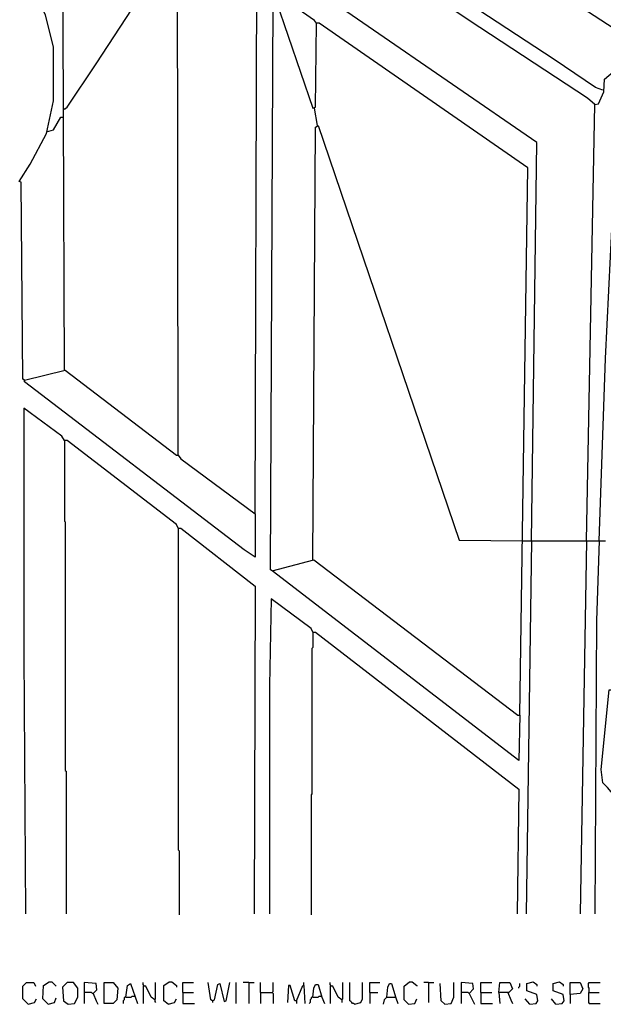
# Model space of a CAD drawing. Extents: x 0.16 to 7.56, y 0.46 to 9.88.
# Drawn here: x 2.77 to 4.73, y 2.42 to 5.72 of the extents above; entities that cross this region are included whole.
import ezdxf

# ---------------------------------------------------------------- set-up
doc = ezdxf.new("R2010")
doc.units = 0
doc.header["$MEASUREMENT"] = 0
doc.layers.add('PFV', color=7, linetype='Continuous')

msp = doc.modelspace()

# ---------------------------------------------------------------- linework, layer by layer
at = {"layer": 'PFV', "color": 0}
for points in [[(4.70303, 5.436364, 0), (4.678788, 5.457576, 0), (4.281818, 5.718182, 0), (3.821212, 6.027273, 0), (3.842424, 6.048485, 0), (3.845455, 6.060606, 0), (3.851515, 6.060606, 0), (3.860606, 6.057576, 0), (4.121212, 6.118182, 0), (4.139394, 6.112121, 0), (4.145455, 6.09697, 0), (4.154545, 6.1, 0), (4.160606, 6.490909, 0), (4.163636, 6.490909, 0), (4.193939, 6.475758, 0)], [(3.306061, 4.260606, 0), (3.30303, 5.990909, 0), (3.309091, 6.006061, 0), (3.30303, 6.009091, 0), (3.3, 6.039394, 0), (2.924242, 6.29697, 0), (2.912121, 6.306061, 0), (2.866667, 6.336364, 0), (2.869697, 6.348485, 0), (2.948485, 6.372727, 0), (2.948485, 6.375758, 0)], [(2.790909, 4.512121, 0), (2.784848, 4.515152, 0), (2.778788, 5.175758, 0), (2.772727, 5.178788, 0), (2.809091, 5.236364, 0), (2.863636, 5.339394, 0), (2.887879, 5.448485, 0), (2.887879, 5.630303, 0), (2.860606, 5.736364, 0), (2.812121, 5.839394, 0), (2.769697, 5.90303, 0), (2.775758, 5.915152, 0), (2.775758, 6.318182, 0), (2.851515, 6.342424, 0), (2.866667, 6.342424, 0)], [(2.924242, 4.545455, 0), (2.921212, 5.406061, 0), (2.918182, 6.29697, 0)], [(4.451515, 3.387879, 0), (4.478788, 5.224242, 0), (3.778788, 5.709091, 0), (3.769697, 5.709091, 0), (3.763636, 5.718182, 0), (3.642424, 5.80303, 0), (3.627273, 5.806061, 0), (3.578788, 5.951515, 0), (3.484848, 6.227273, 0), (3.478788, 6.251515, 0), (3.463636, 6.242424, 0), (3.451515, 6.215152, 0), (3.372727, 6.093939, 0), (3.381818, 6.081818, 0), (3.384848, 6.081818, 0), (3.569697, 5.954545, 0), (3.575758, 5.954545, 0)], [(4.675758, 3.972727, 0), (4.70303, 5.436364, 0), (4.715152, 5.439394, 0), (4.733333, 5.478788, 0), (4.736364, 5.521212, 0), (4.857576, 5.624242, 0), (4.851515, 5.636364, 0), (4.363636, 5.954545, 0), (4.363636, 6.181818, 0)], [(4.730303, 5.484848, 0), (4.706061, 5.493939, 0), (4.566667, 5.587879, 0), (3.90303, 6.024242, 0), (3.9, 6.033333, 0), (3.872727, 6.033333, 0), (3.872727, 6.051515, 0), (4.121212, 6.109091, 0), (4.118182, 6.118182, 0)], [(4.490909, 3.972727, 0), (4.509091, 5.309091, 0), (3.660606, 5.893939, 0), (3.781818, 5.99697, 0), (3.772727, 6.006061, 0), (3.763636, 6.009091, 0)], [(2.924242, 5.421212, 0), (2.933333, 5.427273, 0), (3.030303, 5.572727, 0), (3.293939, 5.975758, 0), (3.3, 5.975758, 0)], [(3.563636, 4.063636, 0), (3.569697, 5.851515, 0)], [(3.621212, 3.872727, 0), (3.615152, 3.875758, 0), (3.624242, 5.781818, 0), (3.633333, 5.787879, 0), (3.757576, 5.424242, 0), (3.766667, 5.427273, 0), (3.769697, 5.709091, 0)], [(2.924242, 5.421212, 0), (2.921212, 5.424242, 0)], [(3.772727, 5.366667, 0), (3.763636, 5.424242, 0)], [(4.70303, 5.436364, 0), (4.7, 5.439394, 0)], [(2.863636, 5.345455, 0), (2.887879, 5.351515, 0), (2.912121, 5.393939, 0), (2.918182, 5.393939, 0)], [(3.757576, 3.909091, 0), (3.766667, 5.360606, 0), (3.775758, 5.366667, 0), (4.248485, 3.975758, 0), (4.460606, 3.972727, 0)], [(4.718182, 3.972727, 0), (4.739394, 4.584848, 0), (4.766667, 5.154545, 0), (4.784848, 5.163636, 0), (4.809091, 5.166667, 0), (4.812121, 5.272727, 0), (4.860606, 5.275758, 0), (4.869697, 5.287879, 0), (4.866667, 5.324242, 0)], [(3.563636, 4.063636, 0), (3.563636, 3.918182, 0), (3.527273, 3.942424, 0), (2.790909, 4.506061, 0), (2.790909, 4.512121, 0), (2.927273, 4.545455, 0), (3.3, 4.260606, 0), (3.306061, 4.260606, 0), (3.315152, 4.248485, 0), (3.563636, 4.063636, 0)], [(3.306061, 4.015152, 0), (3.3, 4.027273, 0), (2.933333, 4.309091, 0), (2.924242, 4.309091, 0), (2.915152, 4.324242, 0), (2.787879, 4.418182, 0), (2.787879, 3.593939, 0), (2.793939, 2.721212, 0)], [(2.924242, 4.309091, 0), (2.924242, 4.039394, 0), (2.927273, 4.036364, 0), (2.927273, 3.20303, 0), (2.930303, 3.2, 0), (2.930303, 2.721212, 0)], [(3.306061, 4.015152, 0), (3.315152, 4.015152, 0), (3.563636, 3.821212, 0), (3.560606, 2.721212, 0)], [(3.306061, 4.015152, 0), (3.306061, 2.936364, 0), (3.309091, 2.933333, 0), (3.309091, 2.718182, 0)], [(4.460606, 3.972727, 0), (4.739394, 3.972727, 0)], [(4.490909, 3.972727, 0), (4.472727, 2.721212, 0)], [(4.675758, 3.972727, 0), (4.654545, 2.721212, 0)], [(4.718182, 3.972727, 0), (4.709091, 3.706061, 0), (4.70303, 2.721212, 0)], [(4.451515, 3.387879, 0), (4.448485, 3.236364, 0), (3.621212, 3.872727, 0), (3.760606, 3.909091, 0), (4.445455, 3.387879, 0), (4.451515, 3.387879, 0)], [(3.621212, 3.872727, 0), (3.618182, 3.875758, 0)], [(3.757576, 3.666667, 0), (3.751515, 3.678788, 0), (3.618182, 3.778788, 0), (3.612121, 3.487879, 0), (3.612121, 2.721212, 0)], [(3.757576, 3.666667, 0), (3.757576, 3.615152, 0), (3.754545, 3.612121, 0), (3.754545, 3.124242, 0), (3.751515, 3.121212, 0), (3.751515, 2.718182, 0)], [(3.757576, 3.666667, 0), (3.766667, 3.666667, 0), (4.448485, 3.139394, 0), (4.442424, 2.721212, 0)], [(4.763636, 3.124242, 0), (4.745455, 3.145455, 0), (4.730303, 3.160606, 0), (4.724242, 3.206061, 0), (4.751515, 3.472727, 0), (4.760606, 3.472727, 0), (4.884848, 3.348485, 0), (4.887879, 3.348485, 0), (4.963636, 3.290909, 0), (5.024242, 3.248485, 0), (5.030303, 3.248485, 0), (5.063636, 3.233333, 0), (5.169697, 3.151515, 0)], [(2.80303, 2.418182, 0), (2.784848, 2.436364, 0), (2.784848, 2.478788, 0), (2.79697, 2.490909, 0), (2.821212, 2.490909, 0), (2.827273, 2.478788, 0)], [(2.869697, 2.418182, 0), (2.851515, 2.436364, 0), (2.854545, 2.481818, 0), (2.872727, 2.493939, 0), (2.881818, 2.493939, 0), (2.89697, 2.478788, 0)], [(2.936364, 2.418182, 0), (2.957576, 2.421212, 0), (2.969697, 2.442424, 0), (2.969697, 2.472727, 0), (2.954545, 2.490909, 0), (2.933333, 2.490909, 0), (2.918182, 2.475758, 0), (2.921212, 2.430303, 0), (2.936364, 2.418182, 0)], [(3.021212, 2.454545, 0), (3.033333, 2.466667, 0), (3.030303, 2.487879, 0), (2.990909, 2.490909, 0), (2.990909, 2.421212, 0)], [(3.057576, 2.421212, 0), (3.057576, 2.490909, 0), (3.087879, 2.490909, 0), (3.10303, 2.472727, 0), (3.1, 2.433333, 0), (3.087879, 2.421212, 0), (3.057576, 2.421212, 0)], [(3.130303, 2.442424, 0), (3.136364, 2.481818, 0), (3.145455, 2.487879, 0), (3.169697, 2.421212, 0)], [(3.190909, 2.478788, 0), (3.190909, 2.481818, 0), (3.187879, 2.484848, 0), (3.187879, 2.490909, 0)], [(3.227273, 2.433333, 0), (3.215152, 2.442424, 0), (3.19697, 2.478788, 0), (3.187879, 2.478788, 0), (3.187879, 2.421212, 0)], [(3.227273, 2.433333, 0), (3.230303, 2.436364, 0), (3.230303, 2.490909, 0)], [(3.272727, 2.418182, 0), (3.257576, 2.430303, 0), (3.257576, 2.481818, 0), (3.275758, 2.493939, 0), (3.284848, 2.493939, 0), (3.3, 2.481818, 0), (3.3, 2.475758, 0)], [(3.321212, 2.457576, 0), (3.321212, 2.490909, 0), (3.357576, 2.490909, 0)], [(3.421212, 2.430303, 0), (3.415152, 2.433333, 0), (3.406061, 2.490909, 0)], [(3.421212, 2.430303, 0), (3.427273, 2.433333, 0), (3.439394, 2.484848, 0), (3.445455, 2.487879, 0), (3.460606, 2.427273, 0), (3.466667, 2.430303, 0), (3.478788, 2.490909, 0)], [(3.5, 2.421212, 0), (3.5, 2.490909, 0)], [(3.542424, 2.490909, 0), (3.524242, 2.490909, 0)], [(3.542424, 2.490909, 0), (3.560606, 2.490909, 0)], [(3.542424, 2.490909, 0), (3.542424, 2.421212, 0)], [(3.581818, 2.457576, 0), (3.581818, 2.490909, 0)], [(3.621212, 2.457576, 0), (3.624242, 2.460606, 0), (3.624242, 2.490909, 0)], [(3.70303, 2.430303, 0), (3.69697, 2.430303, 0), (3.681818, 2.481818, 0), (3.675758, 2.481818, 0), (3.672727, 2.424242, 0)], [(3.70303, 2.430303, 0), (3.724242, 2.481818, 0), (3.727273, 2.481818, 0), (3.730303, 2.421212, 0)], [(3.727273, 2.481818, 0), (3.727273, 2.490909, 0)], [(3.757576, 2.442424, 0), (3.760606, 2.472727, 0), (3.766667, 2.484848, 0), (3.775758, 2.484848, 0), (3.787879, 2.442424, 0), (3.79697, 2.421212, 0)], [(3.818182, 2.478788, 0), (3.818182, 2.481818, 0), (3.815152, 2.484848, 0), (3.815152, 2.490909, 0)], [(3.854545, 2.433333, 0), (3.842424, 2.442424, 0), (3.824242, 2.478788, 0), (3.815152, 2.478788, 0), (3.815152, 2.421212, 0)], [(3.854545, 2.433333, 0), (3.857576, 2.436364, 0), (3.857576, 2.490909, 0)], [(3.89697, 2.418182, 0), (3.893939, 2.421212, 0), (3.890909, 2.421212, 0), (3.887879, 2.424242, 0), (3.884848, 2.427273, 0), (3.881818, 2.430303, 0), (3.881818, 2.490909, 0)], [(3.89697, 2.418182, 0), (3.918182, 2.424242, 0), (3.924242, 2.436364, 0), (3.924242, 2.490909, 0)], [(3.948485, 2.457576, 0), (3.948485, 2.490909, 0), (3.981818, 2.490909, 0)], [(4.006061, 2.442424, 0), (4.009091, 2.475758, 0), (4.015152, 2.487879, 0), (4.021212, 2.487879, 0), (4.036364, 2.439394, 0), (4.042424, 2.421212, 0)], [(4.078788, 2.418182, 0), (4.063636, 2.433333, 0), (4.063636, 2.478788, 0), (4.081818, 2.493939, 0), (4.090909, 2.493939, 0), (4.106061, 2.481818, 0), (4.106061, 2.478788, 0)], [(4.145455, 2.490909, 0), (4.130303, 2.490909, 0)], [(4.145455, 2.490909, 0), (4.163636, 2.490909, 0)], [(4.145455, 2.490909, 0), (4.145455, 2.424242, 0)], [(4.2, 2.418182, 0), (4.187879, 2.430303, 0), (4.184848, 2.487879, 0)], [(4.2, 2.418182, 0), (4.221212, 2.421212, 0), (4.230303, 2.442424, 0), (4.230303, 2.490909, 0)], [(4.281818, 2.454545, 0), (4.29697, 2.469697, 0), (4.293939, 2.487879, 0), (4.254545, 2.490909, 0), (4.254545, 2.421212, 0)], [(4.321212, 2.457576, 0), (4.321212, 2.490909, 0), (4.357576, 2.490909, 0)], [(4.381818, 2.457576, 0), (4.384848, 2.490909, 0), (4.418182, 2.490909, 0), (4.427273, 2.469697, 0), (4.415152, 2.457576, 0), (4.381818, 2.457576, 0), (4.384848, 2.421212, 0)], [(4.448485, 2.472727, 0), (4.448485, 2.475758, 0), (4.451515, 2.478788, 0), (4.451515, 2.487879, 0)], [(4.484848, 2.418182, 0), (4.506061, 2.421212, 0), (4.512121, 2.430303, 0), (4.509091, 2.451515, 0), (4.475758, 2.463636, 0), (4.475758, 2.487879, 0), (4.49697, 2.493939, 0), (4.509091, 2.484848, 0), (4.509091, 2.478788, 0)], [(4.572727, 2.418182, 0), (4.593939, 2.421212, 0), (4.6, 2.430303, 0), (4.59697, 2.451515, 0), (4.563636, 2.463636, 0), (4.563636, 2.487879, 0), (4.584848, 2.493939, 0), (4.59697, 2.484848, 0), (4.59697, 2.478788, 0)], [(4.621212, 2.451515, 0), (4.621212, 2.490909, 0), (4.654545, 2.490909, 0), (4.663636, 2.469697, 0), (4.654545, 2.454545, 0), (4.621212, 2.451515, 0), (4.621212, 2.421212, 0)], [(4.684848, 2.457576, 0), (4.684848, 2.472727, 0), (4.681818, 2.475758, 0), (4.681818, 2.487879, 0), (4.684848, 2.490909, 0), (4.721212, 2.490909, 0)], [(3.021212, 2.454545, 0), (3.018182, 2.454545, 0), (3.015152, 2.457576, 0), (2.990909, 2.457576, 0)], [(3.021212, 2.454545, 0), (3.030303, 2.430303, 0), (3.036364, 2.418182, 0)], [(3.130303, 2.442424, 0), (3.148485, 2.442424, 0), (3.151515, 2.445455, 0), (3.160606, 2.445455, 0)], [(3.321212, 2.457576, 0), (3.357576, 2.457576, 0)], [(3.321212, 2.457576, 0), (3.321212, 2.421212, 0), (3.360606, 2.421212, 0)], [(3.581818, 2.457576, 0), (3.621212, 2.457576, 0), (3.624242, 2.454545, 0), (3.624242, 2.421212, 0)], [(3.581818, 2.457576, 0), (3.581818, 2.421212, 0)], [(3.757576, 2.442424, 0), (3.775758, 2.442424, 0), (3.778788, 2.445455, 0), (3.784848, 2.445455, 0)], [(3.784848, 2.445455, 0), (3.787879, 2.445455, 0)], [(3.948485, 2.457576, 0), (3.975758, 2.457576, 0)], [(3.948485, 2.457576, 0), (3.948485, 2.421212, 0)], [(4.281818, 2.454545, 0), (4.278788, 2.457576, 0), (4.254545, 2.457576, 0)], [(4.281818, 2.454545, 0), (4.3, 2.418182, 0)], [(4.321212, 2.457576, 0), (4.357576, 2.457576, 0)], [(4.321212, 2.457576, 0), (4.321212, 2.421212, 0), (4.360606, 2.421212, 0)], [(4.412121, 2.457576, 0), (4.421212, 2.433333, 0), (4.427273, 2.421212, 0)], [(4.684848, 2.457576, 0), (4.681818, 2.457576, 0), (4.681818, 2.424242, 0), (4.684848, 2.421212, 0), (4.721212, 2.421212, 0)], [(4.684848, 2.457576, 0), (4.718182, 2.457576, 0)], [(2.80303, 2.418182, 0), (2.824242, 2.424242, 0), (2.830303, 2.436364, 0)], [(2.869697, 2.418182, 0), (2.890909, 2.424242, 0), (2.89697, 2.439394, 0)], [(3.130303, 2.442424, 0), (3.127273, 2.442424, 0), (3.124242, 2.439394, 0), (3.124242, 2.433333, 0), (3.121212, 2.430303, 0), (3.121212, 2.421212, 0)], [(3.227273, 2.433333, 0), (3.227273, 2.427273, 0), (3.230303, 2.424242, 0)], [(3.272727, 2.418182, 0), (3.293939, 2.424242, 0), (3.3, 2.436364, 0)], [(3.421212, 2.430303, 0), (3.421212, 2.424242, 0)], [(3.70303, 2.430303, 0), (3.70303, 2.421212, 0)], [(3.757576, 2.442424, 0), (3.754545, 2.442424, 0), (3.751515, 2.439394, 0), (3.751515, 2.436364, 0), (3.748485, 2.433333, 0), (3.748485, 2.424242, 0), (3.745455, 2.421212, 0)], [(3.854545, 2.433333, 0), (3.854545, 2.424242, 0)], [(4.006061, 2.442424, 0), (3.99697, 2.433333, 0), (3.993939, 2.418182, 0)], [(4.006061, 2.442424, 0), (4.033333, 2.442424, 0)], [(4.033333, 2.442424, 0), (4.036364, 2.442424, 0)], [(4.078788, 2.418182, 0), (4.1, 2.421212, 0), (4.106061, 2.436364, 0)], [(4.484848, 2.418182, 0), (4.469697, 2.436364, 0)], [(4.572727, 2.418182, 0), (4.557576, 2.436364, 0)]]:
    msp.add_polyline3d(points, dxfattribs=at)

doc.saveas('drawing.dxf')
